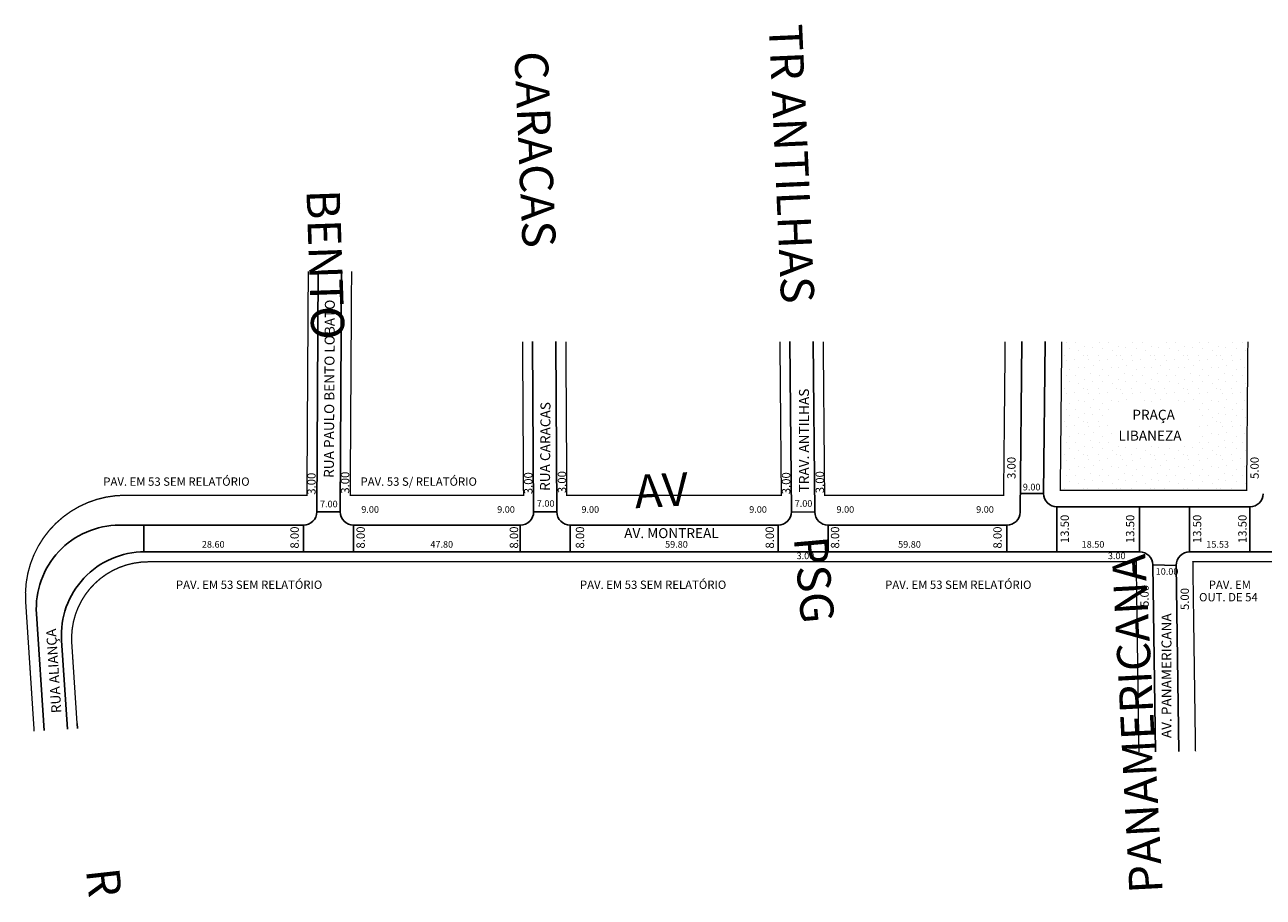
# Model space of a CAD drawing. Extents: x 185061 to 185686, y 1679089 to 1679400.
# Drawn here: x 185061 to 185433, y 1679138 to 1679400 of the extents above; entities that cross this region are included whole.
import ezdxf

# ---------------------------------------------------------------- set-up
doc = ezdxf.new("R2010")
doc.units = 0
doc.header["$MEASUREMENT"] = 0
doc.layers.get('0').update_dxf_attribs({"linetype": 'CONTINUOUS'})
for name, color, linetype in [('0XR15SUP0', 7, 'CONTINUOUS'), ('10XR15SUPN', 7, 'CONTINUOUS'), ('3XR15SUPN', 7, 'CONTINUOUS')]:
    doc.layers.add(name, color=color, linetype=linetype)

msp = doc.modelspace()

# ---------------------------------------------------------------- hatches: boundary and pattern name
h = msp.add_hatch()
h.set_pattern_fill('STIPPLE', color=256, scale=10)
h.set_pattern_definition([(0, (0.4, 0.2), (0, 10), [0, -10]), (0, (3.6, 0.4), (0, 10), [0, -10]), (0, (1.8, 2.6), (0, 10), [0, -10]), (0, (4, 4.2), (0, 10), [0, -10]), (0, (1.4, 4.8), (0, 10), [0, -10]), (0, (2.2, 7.2), (0, 10), [0, -10]), (0, (0.8, 9), (0, 10), [0, -10]), (0, (4, 8.8), (0, 10), [0, -10]), (0, (6.4, 9.2), (0, 10), [0, -10]), (0, (7.6, 6.8), (0, 10), [0, -10]), (0, (9.6, 6.6), (0, 10), [0, -10]), (0, (9.6, 3), (0, 10), [0, -10]), (0, (7.8, 1.8), (0, 10), [0, -10]), (0, (5, 2.4), (0, 10), [0, -10]), (0, (6.8, 4.2), (0, 10), [0, -10]), (0, (5, 6), (0, 10), [0, -10]), (0, (9.2, 0.4), (0, 10), [0, -10])])
h.paths.add_polyline_path([(185372.66, 1679304.47), (185372.22, 1679259.8), (185428.17, 1679259.8), (185428.55, 1679304.47)])
h.paths.add_polyline_path([(185413.87, 1679273.29), (185387.72, 1679273.29), (185387.72, 1679286.05), (185413.87, 1679286.05)], flags=16)

# ---------------------------------------------------------------- linework, layer by layer
for p, q in [((185155.95, 1679258.3), (185156, 1679258.3)), ((185214.04, 1679258.3), (185214.09, 1679258.3)), ((185367.21, 1679258.83), (185360.21, 1679258.83)), ((185371.21, 1679254.8), (185429.16, 1679254.8)), ((185371.21, 1679241.3), (185371.21, 1679254.8)), ((185396.03, 1679241.3), (185396.03, 1679254.8)), ((185411.03, 1679241.3), (185411.03, 1679254.8)), ((185429.16, 1679241.3), (185429.16, 1679254.8)), ((185155.97, 1679253.32), (185148.97, 1679253.27)), ((185221.07, 1679253.27), (185214.07, 1679253.32)), ((185298.5, 1679253.26), (185291.49, 1679253.31)), ((185089.73, 1679249.3), (185144.97, 1679249.3)), ((185097.04, 1679241.29), (185097.04, 1679249.3)), ((185144.97, 1679241.29), (185144.97, 1679249.3)), ((185159.97, 1679249.3), (185210.07, 1679249.3)), ((185159.97, 1679241.29), (185159.97, 1679249.3)), ((185210.07, 1679241.29), (185210.07, 1679249.3)), ((185225.07, 1679249.3), (185287.49, 1679249.3)), ((185225.07, 1679241.29), (185225.07, 1679249.3)), ((185287.49, 1679241.29), (185287.49, 1679249.3)), ((185302.5, 1679249.3), (185356.15, 1679249.3)), ((185302.5, 1679241.29), (185302.5, 1679249.3)), ((185356.15, 1679241.29), (185356.15, 1679249.3)), ((185097.27, 1679241.3), (185371.95, 1679241.3)), ((185371.95, 1679241.3), (185396.03, 1679241.3)), ((185411.03, 1679241.3), (185586.92, 1679241.3)), ((185400.03, 1679237.35), (185407.03, 1679237.24)), ((185064.78, 1679222.66), (185067.08, 1679187.59)), ((185072.32, 1679214.66), (185074.06, 1679188.05)), ((185077.06, 1679188.24), (185077.06, 1679188.24))]:
    msp.add_line(p, q)
at = {"const_width": 0.4}
for points in [[(185146.41, 1679325.55), (185146, 1679258.3), (185091.47, 1679258.3, 0.433474), (185061.54, 1679226.34), (185064.09, 1679187.39)], [(185395.82, 1679181.16), (185395.02, 1679238.3), (185098.34, 1679238.3, 0.433474), (185075.39, 1679213.79), (185077.06, 1679188.24)]]:
    msp.add_lwpolyline(points, format="xyb", dxfattribs=at)
for centre, radius, start, end in [((185371.21, 1679258.8), 4, 179.4341, 270), ((185429.16, 1679258.8), 4, 270, 359.5126), ((185144.97, 1679253.3), 4, 270, 359.6558), ((185159.97, 1679253.3), 4, 179.6558, 270), ((185210.07, 1679253.3), 4, 270, 0.3452), ((185225.07, 1679253.3), 4, 180.3452, 270), ((185287.49, 1679253.3), 4, 270, 0.5078), ((185302.5, 1679253.3), 4, 180.5078, 270), ((185356.15, 1679253.3), 4, 270, 359.4341), ((185089.73, 1679224.3), 25, 90, 183.742), ((185097.27, 1679216.3), 25, 90, 183.742), ((185396.03, 1679237.3), 4, 0.8111, 90), ((185411.03, 1679237.3), 4, 90, 180.8111)]:
    msp.add_arc(centre, radius, start, end)
at = {"layer": '0XR15SUP0'}
for p, q in [((185148.97, 1679253.27), (185149.41, 1679325.57)), ((185155.97, 1679253.32), (185156.41, 1679325.61)), ((185214.07, 1679253.32), (185213.76, 1679304.47)), ((185221.07, 1679253.27), (185220.76, 1679304.47)), ((185291.49, 1679253.33), (185291.04, 1679304.47)), ((185298.5, 1679253.26), (185298.04, 1679304.47)), ((185360.15, 1679253.26), (185360.66, 1679304.47)), ((185367.21, 1679258.83), (185367.66, 1679304.47)), ((185400.82, 1679181.23), (185400.03, 1679237.35)), ((185407.82, 1679181.33), (185407.03, 1679237.24)), ((185077.06, 1679188.24), (185076.96, 1679189.68))]:
    msp.add_line(p, q, dxfattribs=at)
at = {"layer": '0XR15SUP0', "const_width": 0.4}
for points in [[(185210.76, 1679304.47), (185211.04, 1679258.3), (185159, 1679258.3), (185159.41, 1679325.62)], [(185288.04, 1679304.47), (185288.45, 1679258.3), (185224.04, 1679258.3), (185223.76, 1679304.47)], [(185355.66, 1679304.47), (185355.2, 1679258.3), (185301.45, 1679258.3), (185301.04, 1679304.47)], [(185428.55, 1679304.47), (185428.17, 1679259.8), (185372.22, 1679259.8), (185372.66, 1679304.47)], [(185412.82, 1679181.4), (185412.02, 1679238.3), (185588.06, 1679238.3), (185580.87, 1679180.72)]]:
    msp.add_lwpolyline(points, dxfattribs=at)

# ---------------------------------------------------------------- texts
for s, height, rotation, p in [('RUA PAULO BENTO LOBATO', 3, 89.6558, (185154.07, 1679263.51)), ('TRAV. ANTILHAS', 3, 90, (185296.76, 1679259.16)), ('RUA CARACAS', 3, 89.6558, (185218.98, 1679259.6)), ('3.00', 2.5, 90, (185358.79, 1679263.2)), ('5.00', 2.5, 90, (185431.8, 1679263.2)), ('3.00', 2.5, 90, (185148.6, 1679258.44)), ('3.00', 2.5, 90, (185158.71, 1679258.76)), ('3.00', 2.5, 90, (185213.71, 1679258.6)), ('3.00', 2.5, 90, (185223.83, 1679258.93)), ('3.00', 2.5, 90, (185291.14, 1679258.59)), ('3.00', 2.5, 90, (185301.26, 1679258.91)), ('13.50', 2.5, 90, (185374.8, 1679243.92)), ('13.50', 2.5, 90, (185394.44, 1679243.92)), ('13.50', 2.5, 90, (185414.55, 1679243.92)), ('13.50', 2.5, 90, (185428.16, 1679243.92)), ('8.00', 2.5, 90, (185143.54, 1679242.28)), ('8.00', 2.5, 90, (185163.37, 1679242.28)), ('8.00', 2.5, 90, (185209.41, 1679242.28)), ('8.00', 2.5, 90, (185229.24, 1679242.28)), ('8.00', 2.5, 90, (185286.23, 1679242.28)), ('8.00', 2.5, 90, (185305.83, 1679242.28)), ('8.00', 2.5, 90, (185354.61, 1679242.28)), ('5.00', 2.5, 90, (185398.77, 1679224.74)), ('5.00', 2.5, 90, (185410.84, 1679223.81)), ('AV. PANAMERICANA', 3, 90, (185405.61, 1679185.32)), ('RUA ALIANÇA', 3, 93.742, (185072.29, 1679192.93))]:
    msp.add_text(s, height=height, rotation=rotation).set_placement(p)
for s, height, p in [('PAV. EM 53 SEM RELATÓRIO', 2.5, (185084.85, 1679261.15)), ('PAV. 53 S/ RELATÓRIO', 2.5, (185162.09, 1679261.15)), ('9.00', 2, (185360.96, 1679259.75)), ('7.00', 2, (185149.93, 1679254.66)), ('9.00', 2, (185162.33, 1679253.02)), ('9.00', 2, (185203.13, 1679253.02)), ('7.00', 2, (185215.04, 1679254.82)), ('9.00', 2, (185228.43, 1679253.02)), ('9.00', 2, (185278.81, 1679253.02)), ('7.00', 2, (185292.47, 1679254.81)), ('9.00', 2, (185305.02, 1679253.02)), ('9.00', 2, (185346.96, 1679253.02)), ('AV. MONTREAL', 3, (185241.27, 1679245.42)), ('28.60', 2, (185114.46, 1679242.54)), ('47.80', 2, (185183.07, 1679242.54)), ('59.80', 2, (185253.55, 1679242.54)), ('59.80', 2, (185323.53, 1679242.54)), ('18.50', 2, (185378.64, 1679242.54)), ('15.53', 2, (185416.07, 1679242.54)), ('3.00', 2, (185293.04, 1679239.1)), ('3.00', 2, (185386.52, 1679239.1)), ('10.00', 2, (185400.87, 1679234.39)), ('PAV. EM 53 SEM RELATÓRIO', 2.5, (185106.67, 1679230.16)), ('PAV. EM 53 SEM RELATÓRIO', 2.5, (185227.98, 1679230.16)), ('PAV. EM 53 SEM RELATÓRIO', 2.5, (185319.62, 1679230.16)), ('PAV. EM ', 2.5, (185416.79, 1679230.16)), ('OUT. DE 54', 2.5, (185413.88, 1679226.42))]:
    msp.add_text(s, height=height).set_placement(p)
at = {"layer": '10XR15SUPN'}
for s, rotation, p in [('TR ANTILHAS', 272.57, (185284.69, 1679399.63)), ('CARACAS', 272.42, (185208.31, 1679391.5)), ('BENTO', 271.96, (185145.84, 1679350)), ('AV', 3.14, (185244.64, 1679254.38)), ('PSG', 275.09, (185292.19, 1679245.5)), ('PANAMERICANA', 92.97, (185402.97, 1679138.94)), ('R', 276.34, (185079.63, 1679145.75))]:
    msp.add_text(s, height=10, rotation=rotation, dxfattribs=at).set_placement(p)
at = {"layer": '3XR15SUPN'}
for s, p in [('PRAÇA', (185393.85, 1679280.98)), ('LIBANEZA', (185389.69, 1679274.71))]:
    msp.add_text(s, height=3, dxfattribs=at).set_placement(p)

doc.saveas('drawing.dxf')
